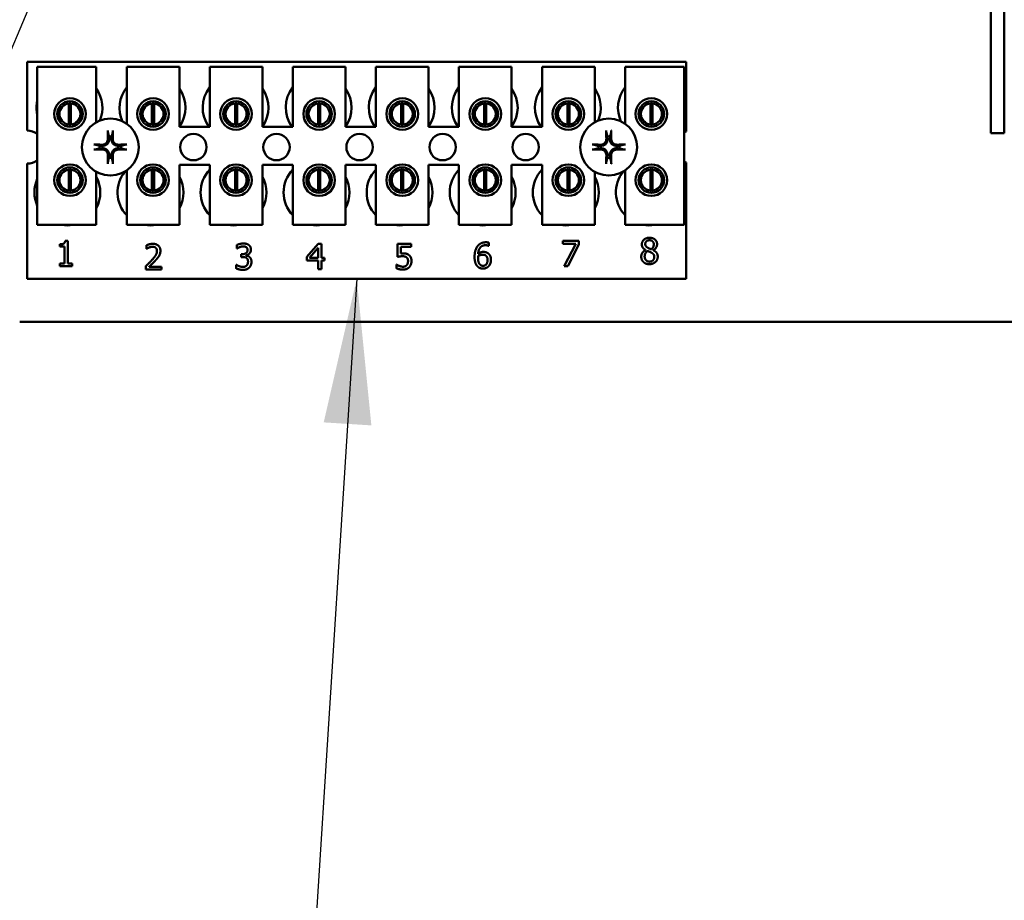
# Model space of a CAD drawing. Units: inches. Extents: x 2.2 to 96.8, y 1.1 to 75.4.
# Drawn here: x 38.9 to 41.9, y 34.3 to 37 of the extents above; entities that cross this region are included whole.
import ezdxf

# ---------------------------------------------------------------- set-up
doc = ezdxf.new("R2010")
doc.units = ezdxf.units.IN
doc.header["$LTSCALE"] = 4.5
doc.header["$MEASUREMENT"] = 0
doc.layers.add('Symbol (ANSI)', color=7, linetype='Continuous', lineweight=25)
doc.layers.add('Visible (ANSI)', color=7, linetype='Continuous', lineweight=50)
doc.styles.add('Note Text (ANSI)', font='tahoma.ttf')
doc.dimstyles.new('Default (ANSI)$7', dxfattribs={"dimscale": 4.5, "dimtxt": 0.12, "dimasz": 0.098425, "dimexe": 0.125, "dimexo": 0.0625, "dimgap": 0.031496, "dimtad": 0, "dimtih": 1, "dimtoh": 1, "dimrnd": 1e-08, "dimzin": 0, "dimdsep": 46, "dimtxsty": 'Note Text (ANSI)', "dimcen": 0.09, "dimdle": 0.393701, "dimclrd": 256, "dimclre": 256, "dimclrt": 256, "dimadec": 0, "dimazin": 1, "dimtfac": 1, "dimtofl": 0, "dimtmove": 0, "dimatfit": 3, "dimfxl": 1, "dimtolj": 1, "dimtzin": 4, "dimlwd": -1, "dimlwe": -1, "dimarcsym": 0})

msp = doc.modelspace()

# ---------------------------------------------------------------- linework, layer by layer
at = {"layer": 'Visible (ANSI)'}
for p, q in [((41.8756, 42.0305), (41.8756, 36.8086)), ((41.9164, 42.0305), (41.9164, 36.8086)), ((38.9373, 36.8657), (40.9463, 36.8657)), ((38.9373, 36.6558), (38.9373, 36.8657)), ((38.9678, 36.8502), (39.1478, 36.8502)), ((38.9678, 36.3681), (38.9678, 36.8502)), ((39.1478, 36.8502), (39.1478, 36.6808)), ((39.2404, 36.8502), (39.4011, 36.8502)), ((39.2404, 36.6765), (39.2404, 36.8502)), ((39.4011, 36.8502), (39.4011, 36.667)), ((39.4936, 36.8502), (39.6544, 36.8502)), ((39.4936, 36.667), (39.4936, 36.8502)), ((39.6544, 36.8502), (39.6544, 36.667)), ((39.7469, 36.8502), (39.9076, 36.8502)), ((39.7469, 36.667), (39.7469, 36.8502)), ((39.9076, 36.8502), (39.9076, 36.667)), ((40.0002, 36.8502), (40.1609, 36.8502)), ((40.0002, 36.667), (40.0002, 36.8502)), ((40.1609, 36.8502), (40.1609, 36.667)), ((40.2535, 36.8502), (40.4142, 36.8502)), ((40.2535, 36.667), (40.2535, 36.8502)), ((40.4142, 36.8502), (40.4142, 36.667)), ((40.5068, 36.8502), (40.6675, 36.8502)), ((40.5068, 36.667), (40.5068, 36.8502)), ((40.6675, 36.8502), (40.6675, 36.6808)), ((40.7601, 36.8502), (40.9401, 36.8502)), ((40.7601, 36.6765), (40.7601, 36.8502)), ((40.9401, 36.8502), (40.9401, 36.3681)), ((40.9463, 36.8657), (40.9463, 36.6527)), ((41.8756, 36.6479), (41.8756, 36.8086)), ((41.9164, 36.8086), (41.9164, 36.6479)), ((39.0338, 36.7258), (39.0338, 36.6866)), ((39.0644, 36.6743), (39.0644, 36.7383)), ((39.0705, 36.7383), (39.0705, 36.6743)), ((39.101, 36.6866), (39.101, 36.7258)), ((39.2871, 36.7258), (39.2871, 36.6866)), ((39.3176, 36.6743), (39.3176, 36.7383)), ((39.3238, 36.7383), (39.3238, 36.6743)), ((39.3543, 36.6866), (39.3543, 36.7258)), ((39.5404, 36.7258), (39.5404, 36.6866)), ((39.5709, 36.6743), (39.5709, 36.7383)), ((39.5771, 36.7383), (39.5771, 36.6743)), ((39.6076, 36.6866), (39.6076, 36.7258)), ((39.7937, 36.7258), (39.7937, 36.6866)), ((39.8242, 36.6743), (39.8242, 36.7383)), ((39.8304, 36.7383), (39.8304, 36.6743)), ((39.8609, 36.6866), (39.8609, 36.7258)), ((40.047, 36.7258), (40.047, 36.6866)), ((40.0775, 36.6743), (40.0775, 36.7383)), ((40.0836, 36.7383), (40.0836, 36.6743)), ((40.1141, 36.6866), (40.1141, 36.7258)), ((40.3003, 36.7258), (40.3003, 36.6866)), ((40.3308, 36.6743), (40.3308, 36.7383)), ((40.3369, 36.7383), (40.3369, 36.6743)), ((40.3674, 36.6866), (40.3674, 36.7258)), ((40.5536, 36.7258), (40.5536, 36.6866)), ((40.5841, 36.6743), (40.5841, 36.7383)), ((40.5902, 36.7383), (40.5902, 36.6743)), ((40.6207, 36.6866), (40.6207, 36.7258)), ((40.8068, 36.7258), (40.8068, 36.6866)), ((40.8374, 36.6743), (40.8374, 36.7383)), ((40.8435, 36.7383), (40.8435, 36.6743)), ((40.874, 36.6866), (40.874, 36.7258)), ((39.4011, 36.667), (39.4936, 36.667)), ((39.6544, 36.667), (39.7469, 36.667)), ((39.9076, 36.667), (40.0002, 36.667)), ((40.1609, 36.667), (40.2535, 36.667)), ((40.4142, 36.667), (40.5068, 36.667)), ((41.8756, 36.6479), (41.9164, 36.6479)), ((38.9373, 36.2035), (38.9373, 36.5549)), ((39.4011, 36.5513), (39.4011, 36.3681)), ((39.4936, 36.5513), (39.4011, 36.5513)), ((39.4936, 36.3681), (39.4936, 36.5513)), ((39.6544, 36.5513), (39.6544, 36.3681)), ((39.7469, 36.5513), (39.6544, 36.5513)), ((39.7469, 36.3681), (39.7469, 36.5513)), ((39.9076, 36.5513), (39.9076, 36.3681)), ((40.0002, 36.5513), (39.9076, 36.5513)), ((40.0002, 36.3681), (40.0002, 36.5513)), ((40.1609, 36.5513), (40.1609, 36.3681)), ((40.2535, 36.5513), (40.1609, 36.5513)), ((40.2535, 36.3681), (40.2535, 36.5513)), ((40.4142, 36.5513), (40.4142, 36.3681)), ((40.5068, 36.5513), (40.4142, 36.5513)), ((40.5068, 36.3681), (40.5068, 36.5513)), ((40.9463, 36.558), (40.9463, 36.2035)), ((39.0338, 36.5241), (39.0338, 36.4849)), ((39.0644, 36.4725), (39.0644, 36.5365)), ((39.0705, 36.5365), (39.0705, 36.4725)), ((39.101, 36.4849), (39.101, 36.5241)), ((39.1478, 36.5299), (39.1478, 36.3681)), ((39.2404, 36.3681), (39.2404, 36.5342)), ((39.2871, 36.5241), (39.2871, 36.4849)), ((39.3176, 36.4725), (39.3176, 36.5365)), ((39.3238, 36.5365), (39.3238, 36.4725)), ((39.3543, 36.4849), (39.3543, 36.5241)), ((39.5404, 36.5241), (39.5404, 36.4849)), ((39.5709, 36.4725), (39.5709, 36.5365)), ((39.5771, 36.5365), (39.5771, 36.4725)), ((39.6076, 36.4849), (39.6076, 36.5241)), ((39.7937, 36.5241), (39.7937, 36.4849)), ((39.8242, 36.4725), (39.8242, 36.5365)), ((39.8304, 36.5365), (39.8304, 36.4725)), ((39.8609, 36.4849), (39.8609, 36.5241)), ((40.047, 36.5241), (40.047, 36.4849)), ((40.0775, 36.4725), (40.0775, 36.5365)), ((40.0836, 36.5365), (40.0836, 36.4725)), ((40.1141, 36.4849), (40.1141, 36.5241)), ((40.3003, 36.5241), (40.3003, 36.4849)), ((40.3308, 36.4725), (40.3308, 36.5365)), ((40.3369, 36.5365), (40.3369, 36.4725)), ((40.3674, 36.4849), (40.3674, 36.5241)), ((40.5536, 36.5241), (40.5536, 36.4849)), ((40.5841, 36.4725), (40.5841, 36.5365)), ((40.5902, 36.5365), (40.5902, 36.4725)), ((40.6207, 36.4849), (40.6207, 36.5241)), ((40.6675, 36.5299), (40.6675, 36.3681)), ((40.7601, 36.3681), (40.7601, 36.5342)), ((40.8068, 36.5241), (40.8068, 36.4849)), ((40.8374, 36.4725), (40.8374, 36.5365)), ((40.8435, 36.5365), (40.8435, 36.4725)), ((40.874, 36.4849), (40.874, 36.5241)), ((39.1478, 36.3681), (38.9678, 36.3681)), ((39.4011, 36.3681), (39.2404, 36.3681)), ((39.6544, 36.3681), (39.4936, 36.3681)), ((39.9076, 36.3681), (39.7469, 36.3681)), ((40.1609, 36.3681), (40.0002, 36.3681)), ((40.4142, 36.3681), (40.2535, 36.3681)), ((40.6675, 36.3681), (40.5068, 36.3681)), ((40.9401, 36.3681), (40.7601, 36.3681)), ((39.0367, 36.3019), (39.0367, 36.3089)), ((39.0507, 36.3019), (39.0367, 36.3019)), ((39.0507, 36.2502), (39.0507, 36.3019)), ((39.0527, 36.3197), (39.0607, 36.3197)), ((39.0607, 36.3197), (39.0607, 36.2502)), ((39.3005, 36.2948), (39.3005, 36.3058)), ((39.5762, 36.2957), (39.5762, 36.3066)), ((39.7902, 36.2707), (39.8247, 36.3104)), ((39.8243, 36.2982), (39.7983, 36.2681)), ((39.8243, 36.2681), (39.8243, 36.2982)), ((39.8247, 36.3104), (39.8342, 36.3104)), ((39.8342, 36.3104), (39.8342, 36.2681)), ((40.066, 36.2707), (40.066, 36.3104)), ((40.066, 36.3104), (40.1083, 36.3104)), ((40.1083, 36.3014), (40.0759, 36.3014)), ((40.0759, 36.3014), (40.0759, 36.2808)), ((40.1083, 36.3104), (40.1083, 36.3014)), ((40.3446, 36.3041), (40.3441, 36.3041)), ((40.3446, 36.314), (40.3446, 36.3041)), ((40.5702, 36.3106), (40.5702, 36.3197)), ((40.5702, 36.3197), (40.6192, 36.3197)), ((40.61, 36.3106), (40.5702, 36.3106)), ((40.5748, 36.2425), (40.61, 36.3106)), ((40.6192, 36.3081), (40.5858, 36.2425)), ((40.6192, 36.3197), (40.6192, 36.3081)), ((39.3011, 36.2948), (39.3005, 36.2948)), ((39.5768, 36.2957), (39.5762, 36.2957)), ((39.5898, 36.2788), (39.5932, 36.2788)), ((39.5898, 36.2702), (39.5898, 36.2788)), ((39.5942, 36.2702), (39.5898, 36.2702)), ((39.6052, 36.2755), (39.6052, 36.2748)), ((39.7902, 36.2598), (39.7902, 36.2707)), ((39.7983, 36.2681), (39.8243, 36.2681)), ((39.8342, 36.2681), (39.8434, 36.2681)), ((39.8434, 36.2681), (39.8434, 36.2598)), ((40.8225, 36.2912), (40.8225, 36.2916)), ((40.846, 36.2911), (40.846, 36.2908)), ((39.0367, 36.2502), (39.0507, 36.2502)), ((39.0367, 36.2423), (39.0367, 36.2502)), ((39.0744, 36.2423), (39.0367, 36.2423)), ((39.0607, 36.2502), (39.0744, 36.2502)), ((39.0744, 36.2502), (39.0744, 36.2423)), ((39.2989, 36.2317), (39.2989, 36.2426)), ((39.3086, 36.2406), (39.3465, 36.2406)), ((39.3465, 36.2406), (39.3465, 36.2317)), ((39.574, 36.2358), (39.574, 36.2467)), ((39.574, 36.2467), (39.5748, 36.2467)), ((39.8243, 36.2598), (39.7902, 36.2598)), ((39.8243, 36.2333), (39.8243, 36.2598)), ((39.8434, 36.2598), (39.8342, 36.2598)), ((39.8342, 36.2598), (39.8342, 36.2333)), ((40.0628, 36.236), (40.0628, 36.247)), ((40.0628, 36.247), (40.0636, 36.247)), ((40.5858, 36.2425), (40.5748, 36.2425)), ((39.3465, 36.2317), (39.2989, 36.2317)), ((39.8342, 36.2333), (39.8243, 36.2333)), ((40.9463, 36.2035), (38.9373, 36.2035)), ((51.7965, 36.0728), (38.9142, 36.0728))]:
    msp.add_line(p, q, dxfattribs=at)
for centre, radius in [((39.0674, 36.7062), 0.0482), ((39.3207, 36.7062), 0.0482), ((39.574, 36.7062), 0.0482), ((39.8273, 36.7062), 0.0482), ((40.0806, 36.7062), 0.0482), ((40.3339, 36.7062), 0.0482), ((40.5871, 36.7062), 0.0482), ((40.8404, 36.7062), 0.0482), ((39.0674, 36.7062), 0.0389), ((39.3207, 36.7062), 0.0389), ((39.574, 36.7062), 0.0389), ((39.8273, 36.7062), 0.0389), ((40.0806, 36.7062), 0.0389), ((40.3339, 36.7062), 0.0389), ((40.5871, 36.7062), 0.0389), ((40.8404, 36.7062), 0.0389), ((39.1906, 36.6053), 0.0868), ((40.7103, 36.6053), 0.0868), ((39.4439, 36.6053), 0.0402), ((39.6972, 36.6053), 0.0402), ((39.9505, 36.6053), 0.0402), ((40.2038, 36.6053), 0.0402), ((40.457, 36.6053), 0.0402), ((39.0674, 36.5045), 0.0482), ((39.0674, 36.5045), 0.0389), ((39.3207, 36.5045), 0.0482), ((39.3207, 36.5045), 0.0389), ((39.574, 36.5045), 0.0482), ((39.574, 36.5045), 0.0389), ((39.8273, 36.5045), 0.0482), ((39.8273, 36.5045), 0.0389), ((40.0806, 36.5045), 0.0482), ((40.0806, 36.5045), 0.0389), ((40.3339, 36.5045), 0.0482), ((40.3339, 36.5045), 0.0389), ((40.5871, 36.5045), 0.0482), ((40.5871, 36.5045), 0.0389), ((40.8404, 36.5045), 0.0482), ((40.8404, 36.5045), 0.0389)]:
    msp.add_circle(centre, radius, dxfattribs=at)
for centre, radius, start, end in [((39.0659, 36.7255), 0.1004, 336.7028, 35.4004), ((39.3192, 36.7255), 0.1004, 141.7092, 204.6093), ((39.3192, 36.7255), 0.1004, 324.5996, 35.4004), ((39.5725, 36.7255), 0.1004, 141.7092, 215.6389), ((39.5725, 36.7255), 0.1004, 324.5996, 35.4004), ((39.8258, 36.7255), 0.1004, 141.7092, 215.6389), ((39.8258, 36.7255), 0.1004, 324.5996, 35.4004), ((40.079, 36.7255), 0.1004, 141.7092, 215.6389), ((40.079, 36.7255), 0.1004, 324.5996, 35.4004), ((40.3323, 36.7255), 0.1004, 141.7092, 215.6389), ((40.3323, 36.7255), 0.1004, 324.5996, 35.4004), ((40.5856, 36.7255), 0.1004, 141.7092, 215.6389), ((40.5856, 36.7255), 0.1004, 336.7028, 35.4004), ((40.8389, 36.7255), 0.1004, 141.7092, 204.6093), ((39.0659, 36.7255), 0.1004, 167.6545, 192.3455), ((39.0674, 36.7063), 0.0321, 95.4833, 264.5167), ((39.0674, 36.7063), 0.0321, 84.5167, 95.4833), ((39.0674, 36.7063), 0.0321, 275.4833, 84.5167), ((39.3207, 36.7063), 0.0321, 95.4833, 264.5167), ((39.3207, 36.7063), 0.0321, 84.5167, 95.4833), ((39.3207, 36.7063), 0.0321, 275.4833, 84.5167), ((39.574, 36.7063), 0.0321, 95.4833, 264.5167), ((39.574, 36.7063), 0.0321, 84.5167, 95.4833), ((39.574, 36.7063), 0.0321, 275.4833, 84.5167), ((39.8273, 36.7063), 0.0321, 95.4833, 264.5167), ((39.8273, 36.7063), 0.0321, 84.5167, 95.4833), ((39.8273, 36.7063), 0.0321, 275.4833, 84.5167), ((40.0806, 36.7063), 0.0321, 95.4833, 264.5167), ((40.0806, 36.7063), 0.0321, 84.5167, 95.4833), ((40.0806, 36.7063), 0.0321, 275.4833, 84.5167), ((40.3339, 36.7063), 0.0321, 95.4833, 264.5167), ((40.3339, 36.7063), 0.0321, 84.5167, 95.4833), ((40.3339, 36.7063), 0.0321, 275.4833, 84.5167), ((40.5871, 36.7063), 0.0321, 95.4833, 264.5167), ((40.5871, 36.7063), 0.0321, 84.5167, 95.4833), ((40.5871, 36.7063), 0.0321, 275.4833, 84.5167), ((40.8404, 36.7063), 0.0321, 95.4833, 264.5167), ((40.8404, 36.7063), 0.0321, 84.5167, 95.4833), ((40.8404, 36.7063), 0.0321, 275.4833, 84.5167), ((39.0674, 36.7063), 0.0321, 264.5167, 275.4833), ((39.3207, 36.7063), 0.0321, 264.5167, 275.4833), ((39.574, 36.7063), 0.0321, 264.5167, 275.4833), ((39.8273, 36.7063), 0.0321, 264.5167, 275.4833), ((40.0806, 36.7063), 0.0321, 264.5167, 275.4833), ((40.3339, 36.7063), 0.0321, 264.5167, 275.4833), ((40.5871, 36.7063), 0.0321, 264.5167, 275.4833), ((40.8404, 36.7063), 0.0321, 264.5167, 275.4833), ((38.9373, 36.6053), 0.0505, 52.8859, 90), ((39.1906, 36.6053), 0.0329, 82.3836, 97.6164), ((40.7103, 36.6053), 0.0329, 82.3836, 97.6164), ((40.9636, 36.6053), 0.0505, 110.1195, 117.8237), ((39.1906, 36.6053), 0.0329, 172.3836, 187.6164), ((39.1906, 36.6053), 0.0329, 352.3836, 7.6164), ((40.7103, 36.6053), 0.0329, 172.3836, 187.6164), ((40.7103, 36.6053), 0.0329, 352.3836, 7.6164), ((39.1906, 36.6053), 0.0329, 262.3836, 277.6164), ((40.7103, 36.6053), 0.0329, 262.3836, 277.6164), ((38.9373, 36.6053), 0.0505, 270, 307.1141), ((40.9636, 36.6053), 0.0505, 242.1763, 249.8805), ((39.0595, 36.4671), 0.1004, 155.9059, 204.0941), ((39.0674, 36.5045), 0.0321, 95.4833, 264.5167), ((39.0674, 36.5045), 0.0321, 84.5167, 95.4833), ((39.0674, 36.5045), 0.0321, 275.4833, 84.5167), ((39.0595, 36.4671), 0.1004, 331.5369, 28.4631), ((39.3128, 36.4671), 0.1004, 140.652, 223.8731), ((39.3207, 36.5045), 0.0321, 95.4833, 264.5167), ((39.3207, 36.5045), 0.0321, 84.5167, 95.4833), ((39.3207, 36.5045), 0.0321, 275.4833, 84.5167), ((39.3128, 36.4671), 0.1004, 331.5369, 28.4631), ((39.566, 36.4671), 0.1004, 136.1269, 223.8731), ((39.574, 36.5045), 0.0321, 95.4833, 264.5167), ((39.574, 36.5045), 0.0321, 84.5167, 95.4833), ((39.574, 36.5045), 0.0321, 275.4833, 84.5167), ((39.566, 36.4671), 0.1004, 331.5369, 28.4631), ((39.8193, 36.4671), 0.1004, 136.1269, 223.8731), ((39.8273, 36.5045), 0.0321, 95.4833, 264.5167), ((39.8273, 36.5045), 0.0321, 84.5167, 95.4833), ((39.8273, 36.5045), 0.0321, 275.4833, 84.5167), ((39.8193, 36.4671), 0.1004, 331.5369, 28.4631), ((40.0726, 36.4671), 0.1004, 136.1269, 223.8731), ((40.0806, 36.5045), 0.0321, 95.4833, 264.5167), ((40.0806, 36.5045), 0.0321, 84.5167, 95.4833), ((40.0806, 36.5045), 0.0321, 275.4833, 84.5167), ((40.0726, 36.4671), 0.1004, 331.5369, 28.4631), ((40.3259, 36.4671), 0.1004, 136.1269, 223.8731), ((40.3339, 36.5045), 0.0321, 95.4833, 264.5167), ((40.3339, 36.5045), 0.0321, 84.5167, 95.4833), ((40.3339, 36.5045), 0.0321, 275.4833, 84.5167), ((40.3259, 36.4671), 0.1004, 331.5369, 28.4631), ((40.5792, 36.4671), 0.1004, 136.1269, 223.8731), ((40.5871, 36.5045), 0.0321, 95.4833, 264.5167), ((40.5871, 36.5045), 0.0321, 84.5167, 95.4833), ((40.5871, 36.5045), 0.0321, 275.4833, 84.5167), ((40.5792, 36.4671), 0.1004, 331.5369, 28.4631), ((40.8325, 36.4671), 0.1004, 140.652, 223.8731), ((40.8404, 36.5045), 0.0321, 95.4833, 264.5167), ((40.8404, 36.5045), 0.0321, 84.5167, 95.4833), ((40.8404, 36.5045), 0.0321, 275.4833, 84.5167), ((39.0674, 36.5045), 0.0321, 264.5167, 275.4833), ((39.3207, 36.5045), 0.0321, 264.5167, 275.4833), ((39.574, 36.5045), 0.0321, 264.5167, 275.4833), ((39.8273, 36.5045), 0.0321, 264.5167, 275.4833), ((40.0806, 36.5045), 0.0321, 264.5167, 275.4833), ((40.3339, 36.5045), 0.0321, 264.5167, 275.4833), ((40.5871, 36.5045), 0.0321, 264.5167, 275.4833), ((40.8404, 36.5045), 0.0321, 264.5167, 275.4833), ((39.0595, 36.4671), 0.1004, 260.3583, 279.6417), ((39.3128, 36.4671), 0.1004, 260.3583, 279.6417), ((39.566, 36.4671), 0.1004, 260.3583, 279.6417), ((39.8193, 36.4671), 0.1004, 260.3583, 279.6417), ((40.0726, 36.4671), 0.1004, 260.3583, 279.6417), ((40.3259, 36.4671), 0.1004, 260.3583, 279.6417), ((40.5792, 36.4671), 0.1004, 260.3583, 279.6417), ((40.8325, 36.4671), 0.1004, 260.3583, 279.6417)]:
    msp.add_arc(centre, radius, start, end, dxfattribs=at)
for centre, major_axis, start_param, end_param in [((39.1942, 36.6055), (0.0059, -0.1126), 4.242952, 4.480279), ((39.187, 36.6055), (0.0059, 0.1126), 4.944499, 5.181826), ((40.7139, 36.6055), (0.0059, -0.1126), 4.242952, 4.480279), ((40.7067, 36.6055), (0.0059, 0.1126), 4.944499, 5.181826), ((39.1904, 36.6017), (-0.1126, 0.0059), 4.944499, 5.181826), ((39.1904, 36.6089), (0.1126, 0.0059), 4.242952, 4.480279), ((39.1908, 36.6017), (-0.1126, -0.0059), 4.242952, 4.480279), ((39.1908, 36.6089), (0.1126, -0.0059), 4.944499, 5.181826), ((40.7101, 36.6017), (-0.1126, 0.0059), 4.944499, 5.181826), ((40.7101, 36.6089), (0.1126, 0.0059), 4.242952, 4.480279), ((40.7105, 36.6017), (-0.1126, -0.0059), 4.242952, 4.480279), ((40.7105, 36.6089), (0.1126, -0.0059), 4.944499, 5.181826), ((39.1942, 36.6051), (-0.0059, -0.1126), 4.944499, 5.181826), ((39.187, 36.6051), (-0.0059, 0.1126), 4.242952, 4.480279), ((40.7139, 36.6051), (-0.0059, -0.1126), 4.944499, 5.181826), ((40.7067, 36.6051), (-0.0059, 0.1126), 4.242952, 4.480279)]:
    msp.add_ellipse(centre, major_axis=major_axis, ratio=0.087156, start_param=start_param, end_param=end_param, dxfattribs=at)
for points, knots in [([(39.1869, 36.6311), (39.1872, 36.6284), (39.1869, 36.6256), (39.1856, 36.6214), (39.185, 36.6199), (39.1834, 36.6172), (39.1824, 36.6159), (39.18, 36.6135), (39.1787, 36.6126), (39.176, 36.6109), (39.1746, 36.6103), (39.1704, 36.609), (39.1675, 36.6088), (39.1648, 36.609)], [0.3725423, 0.3725423, 0.3725423, 0.3725423, 0.4082549, 0.4082549, 0.4280922, 0.4280922, 0.4479295, 0.4479295, 0.4677669, 0.4677669, 0.4876042, 0.4876042, 0.5233168, 0.5233168, 0.5233168, 0.5233168]), ([(39.1833, 36.6309), (39.1834, 36.6288), (39.183, 36.6265), (39.1815, 36.6221), (39.1802, 36.6201), (39.1773, 36.6168), (39.1754, 36.6154), (39.1712, 36.6134), (39.169, 36.6128), (39.1662, 36.6126), (39.1656, 36.6126), (39.165, 36.6126)], [0, 0, 0, 0, 0.0260573, 0.0260573, 0.0521146, 0.0521146, 0.0779973, 0.0779973, 0.1038801, 0.1038801, 0.1111266, 0.1111266, 0.1111266, 0.1111266]), ([(39.1832, 36.6512), (39.1832, 36.6513), (39.1831, 36.6516), (39.183, 36.6521), (39.183, 36.6526), (39.1829, 36.6534), (39.1829, 36.6539), (39.1828, 36.6548), (39.1828, 36.6553), (39.1828, 36.6558), (39.1828, 36.6559), (39.1828, 36.656)], [0.04855252, 0.04855252, 0.04855252, 0.04855252, 0.05284999, 0.05284999, 0.05811668, 0.05811668, 0.06341303, 0.06341303, 0.06871378, 0.06871378, 0.06981434, 0.06981434, 0.06981434, 0.06981434]), ([(39.2164, 36.609), (39.2137, 36.6088), (39.2109, 36.609), (39.2067, 36.6103), (39.2052, 36.6109), (39.2025, 36.6126), (39.2012, 36.6135), (39.1988, 36.6159), (39.1978, 36.6172), (39.1962, 36.6199), (39.1956, 36.6214), (39.1943, 36.6256), (39.194, 36.6284), (39.1943, 36.6311)], [0.3725423, 0.3725423, 0.3725423, 0.3725423, 0.4082549, 0.4082549, 0.4280922, 0.4280922, 0.4479295, 0.4479295, 0.4677669, 0.4677669, 0.4876042, 0.4876042, 0.5233168, 0.5233168, 0.5233168, 0.5233168]), ([(39.2162, 36.6126), (39.2141, 36.6126), (39.2117, 36.6129), (39.2074, 36.6145), (39.2054, 36.6157), (39.2021, 36.6187), (39.2007, 36.6206), (39.1987, 36.6247), (39.1981, 36.627), (39.1979, 36.6297), (39.1979, 36.6303), (39.1979, 36.6309)], [0, 0, 0, 0, 0.0260573, 0.0260573, 0.0521146, 0.0521146, 0.0779973, 0.0779973, 0.1038801, 0.1038801, 0.1111266, 0.1111266, 0.1111266, 0.1111266]), ([(39.1984, 36.656), (39.1984, 36.6559), (39.1984, 36.6558), (39.1984, 36.6553), (39.1984, 36.6548), (39.1984, 36.6539), (39.1983, 36.6534), (39.1983, 36.6526), (39.1982, 36.6521), (39.1981, 36.6516), (39.1981, 36.6513), (39.198, 36.6512)], [0.01481468, 0.01481468, 0.01481468, 0.01481468, 0.01591524, 0.01591524, 0.02121599, 0.02121599, 0.02651234, 0.02651234, 0.03177903, 0.03177903, 0.0360765, 0.0360765, 0.0360765, 0.0360765]), ([(40.7066, 36.6311), (40.7069, 36.6284), (40.7067, 36.6256), (40.7054, 36.6214), (40.7047, 36.6199), (40.7031, 36.6172), (40.7021, 36.6159), (40.6998, 36.6135), (40.6985, 36.6126), (40.6957, 36.6109), (40.6943, 36.6103), (40.6901, 36.609), (40.6872, 36.6088), (40.6846, 36.609)], [0.3725423, 0.3725423, 0.3725423, 0.3725423, 0.4082549, 0.4082549, 0.4280922, 0.4280922, 0.4479295, 0.4479295, 0.4677669, 0.4677669, 0.4876042, 0.4876042, 0.5233168, 0.5233168, 0.5233168, 0.5233168]), ([(40.703, 36.6309), (40.7031, 36.6288), (40.7028, 36.6265), (40.7012, 36.6221), (40.6999, 36.6201), (40.697, 36.6168), (40.6951, 36.6154), (40.691, 36.6134), (40.6887, 36.6128), (40.686, 36.6126), (40.6854, 36.6126), (40.6847, 36.6126)], [0, 0, 0, 0, 0.0260573, 0.0260573, 0.0521146, 0.0521146, 0.0779973, 0.0779973, 0.1038801, 0.1038801, 0.1111266, 0.1111266, 0.1111266, 0.1111266]), ([(40.7029, 36.6512), (40.7029, 36.6513), (40.7028, 36.6516), (40.7027, 36.6521), (40.7027, 36.6526), (40.7026, 36.6534), (40.7026, 36.6539), (40.7025, 36.6548), (40.7025, 36.6553), (40.7025, 36.6558), (40.7025, 36.6559), (40.7025, 36.656)], [0.04855252, 0.04855252, 0.04855252, 0.04855252, 0.05284999, 0.05284999, 0.05811668, 0.05811668, 0.06341303, 0.06341303, 0.06871378, 0.06871378, 0.06981434, 0.06981434, 0.06981434, 0.06981434]), ([(40.7361, 36.609), (40.7334, 36.6088), (40.7306, 36.609), (40.7264, 36.6103), (40.7249, 36.6109), (40.7222, 36.6126), (40.7209, 36.6135), (40.7185, 36.6159), (40.7176, 36.6172), (40.7159, 36.6199), (40.7153, 36.6214), (40.714, 36.6256), (40.7138, 36.6284), (40.714, 36.6311)], [0.3725423, 0.3725423, 0.3725423, 0.3725423, 0.4082549, 0.4082549, 0.4280922, 0.4280922, 0.4479295, 0.4479295, 0.4677669, 0.4677669, 0.4876042, 0.4876042, 0.5233168, 0.5233168, 0.5233168, 0.5233168]), ([(40.7359, 36.6126), (40.7338, 36.6126), (40.7315, 36.6129), (40.7271, 36.6145), (40.7251, 36.6157), (40.7218, 36.6187), (40.7204, 36.6206), (40.7184, 36.6247), (40.7178, 36.627), (40.7176, 36.6297), (40.7176, 36.6303), (40.7176, 36.6309)], [0, 0, 0, 0, 0.0260573, 0.0260573, 0.0521146, 0.0521146, 0.0779973, 0.0779973, 0.1038801, 0.1038801, 0.1111266, 0.1111266, 0.1111266, 0.1111266]), ([(40.7182, 36.656), (40.7182, 36.6559), (40.7182, 36.6558), (40.7181, 36.6553), (40.7181, 36.6548), (40.7181, 36.6539), (40.718, 36.6534), (40.718, 36.6526), (40.7179, 36.6521), (40.7178, 36.6516), (40.7178, 36.6513), (40.7178, 36.6512)], [0.01481468, 0.01481468, 0.01481468, 0.01481468, 0.01591524, 0.01591524, 0.02121599, 0.02121599, 0.02651234, 0.02651234, 0.03177903, 0.03177903, 0.0360765, 0.0360765, 0.0360765, 0.0360765]), ([(39.1399, 36.6132), (39.14, 36.6132), (39.1401, 36.6132), (39.1406, 36.6131), (39.1411, 36.6131), (39.142, 36.6131), (39.1426, 36.613), (39.1434, 36.613), (39.1438, 36.6129), (39.1444, 36.6128), (39.1446, 36.6128), (39.1448, 36.6128)], [0.01481468, 0.01481468, 0.01481468, 0.01481468, 0.01591524, 0.01591524, 0.02121599, 0.02121599, 0.02651234, 0.02651234, 0.03177903, 0.03177903, 0.0360765, 0.0360765, 0.0360765, 0.0360765]), ([(39.1448, 36.5979), (39.1446, 36.5979), (39.1444, 36.5978), (39.1438, 36.5977), (39.1434, 36.5977), (39.1426, 36.5976), (39.142, 36.5976), (39.1411, 36.5975), (39.1406, 36.5975), (39.1401, 36.5975), (39.14, 36.5975), (39.1399, 36.5975)], [0.04855252, 0.04855252, 0.04855252, 0.04855252, 0.05284999, 0.05284999, 0.05811668, 0.05811668, 0.06341303, 0.06341303, 0.06871378, 0.06871378, 0.06981434, 0.06981434, 0.06981434, 0.06981434]), ([(39.1648, 36.6017), (39.1675, 36.6019), (39.1704, 36.6017), (39.1746, 36.6004), (39.176, 36.5997), (39.1787, 36.5981), (39.18, 36.5971), (39.1824, 36.5948), (39.1834, 36.5935), (39.185, 36.5907), (39.1856, 36.5893), (39.1869, 36.5851), (39.1872, 36.5822), (39.1869, 36.5796)], [0.3725423, 0.3725423, 0.3725423, 0.3725423, 0.4082549, 0.4082549, 0.4280922, 0.4280922, 0.4479295, 0.4479295, 0.4677669, 0.4677669, 0.4876042, 0.4876042, 0.5233168, 0.5233168, 0.5233168, 0.5233168]), ([(39.165, 36.598), (39.1672, 36.5981), (39.1695, 36.5978), (39.1738, 36.5962), (39.1759, 36.5949), (39.1791, 36.592), (39.1805, 36.5901), (39.1826, 36.586), (39.1831, 36.5837), (39.1833, 36.581), (39.1833, 36.5804), (39.1833, 36.5797)], [0, 0, 0, 0, 0.0260573, 0.0260573, 0.0521146, 0.0521146, 0.0779973, 0.0779973, 0.1038801, 0.1038801, 0.1111266, 0.1111266, 0.1111266, 0.1111266]), ([(39.1943, 36.5796), (39.194, 36.5822), (39.1943, 36.5851), (39.1956, 36.5893), (39.1962, 36.5907), (39.1978, 36.5935), (39.1988, 36.5948), (39.2012, 36.5971), (39.2025, 36.5981), (39.2052, 36.5997), (39.2067, 36.6004), (39.2109, 36.6017), (39.2137, 36.6019), (39.2164, 36.6017)], [0.3725423, 0.3725423, 0.3725423, 0.3725423, 0.4082549, 0.4082549, 0.4280922, 0.4280922, 0.4479295, 0.4479295, 0.4677669, 0.4677669, 0.4876042, 0.4876042, 0.5233168, 0.5233168, 0.5233168, 0.5233168]), ([(39.1979, 36.5797), (39.1979, 36.5819), (39.1982, 36.5842), (39.1998, 36.5886), (39.201, 36.5906), (39.204, 36.5938), (39.2058, 36.5953), (39.21, 36.5973), (39.2123, 36.5978), (39.215, 36.598), (39.2156, 36.598), (39.2162, 36.598)], [0, 0, 0, 0, 0.0260573, 0.0260573, 0.0521146, 0.0521146, 0.0779973, 0.0779973, 0.1038801, 0.1038801, 0.1111266, 0.1111266, 0.1111266, 0.1111266]), ([(39.2364, 36.6128), (39.2366, 36.6128), (39.2368, 36.6128), (39.2374, 36.6129), (39.2379, 36.613), (39.2387, 36.613), (39.2392, 36.6131), (39.2401, 36.6131), (39.2406, 36.6131), (39.2411, 36.6132), (39.2412, 36.6132), (39.2413, 36.6132)], [0.04855252, 0.04855252, 0.04855252, 0.04855252, 0.05284999, 0.05284999, 0.05811668, 0.05811668, 0.06341303, 0.06341303, 0.06871378, 0.06871378, 0.06981434, 0.06981434, 0.06981434, 0.06981434]), ([(39.2413, 36.5975), (39.2412, 36.5975), (39.2411, 36.5975), (39.2406, 36.5975), (39.2401, 36.5975), (39.2392, 36.5976), (39.2387, 36.5976), (39.2379, 36.5977), (39.2374, 36.5977), (39.2368, 36.5978), (39.2366, 36.5979), (39.2364, 36.5979)], [0.01481468, 0.01481468, 0.01481468, 0.01481468, 0.01591524, 0.01591524, 0.02121599, 0.02121599, 0.02651234, 0.02651234, 0.03177903, 0.03177903, 0.0360765, 0.0360765, 0.0360765, 0.0360765]), ([(40.6597, 36.6132), (40.6597, 36.6132), (40.6598, 36.6132), (40.6603, 36.6131), (40.6609, 36.6131), (40.6618, 36.6131), (40.6623, 36.613), (40.6631, 36.613), (40.6635, 36.6129), (40.6641, 36.6128), (40.6643, 36.6128), (40.6645, 36.6128)], [0.01481468, 0.01481468, 0.01481468, 0.01481468, 0.01591524, 0.01591524, 0.02121599, 0.02121599, 0.02651234, 0.02651234, 0.03177903, 0.03177903, 0.0360765, 0.0360765, 0.0360765, 0.0360765]), ([(40.6645, 36.5979), (40.6643, 36.5979), (40.6641, 36.5978), (40.6635, 36.5977), (40.6631, 36.5977), (40.6623, 36.5976), (40.6618, 36.5976), (40.6609, 36.5975), (40.6603, 36.5975), (40.6598, 36.5975), (40.6597, 36.5975), (40.6597, 36.5975)], [0.04855252, 0.04855252, 0.04855252, 0.04855252, 0.05284999, 0.05284999, 0.05811668, 0.05811668, 0.06341303, 0.06341303, 0.06871378, 0.06871378, 0.06981434, 0.06981434, 0.06981434, 0.06981434]), ([(40.6846, 36.6017), (40.6872, 36.6019), (40.6901, 36.6017), (40.6943, 36.6004), (40.6957, 36.5997), (40.6985, 36.5981), (40.6998, 36.5971), (40.7021, 36.5948), (40.7031, 36.5935), (40.7047, 36.5907), (40.7054, 36.5893), (40.7067, 36.5851), (40.7069, 36.5822), (40.7066, 36.5796)], [0.3725423, 0.3725423, 0.3725423, 0.3725423, 0.4082549, 0.4082549, 0.4280922, 0.4280922, 0.4479295, 0.4479295, 0.4677669, 0.4677669, 0.4876042, 0.4876042, 0.5233168, 0.5233168, 0.5233168, 0.5233168]), ([(40.6847, 36.598), (40.6869, 36.5981), (40.6892, 36.5978), (40.6935, 36.5962), (40.6956, 36.5949), (40.6988, 36.592), (40.7003, 36.5901), (40.7023, 36.586), (40.7028, 36.5837), (40.703, 36.581), (40.703, 36.5804), (40.703, 36.5797)], [0, 0, 0, 0, 0.0260573, 0.0260573, 0.0521146, 0.0521146, 0.0779973, 0.0779973, 0.1038801, 0.1038801, 0.1111266, 0.1111266, 0.1111266, 0.1111266]), ([(40.714, 36.5796), (40.7138, 36.5822), (40.714, 36.5851), (40.7153, 36.5893), (40.7159, 36.5907), (40.7176, 36.5935), (40.7185, 36.5948), (40.7209, 36.5971), (40.7222, 36.5981), (40.7249, 36.5997), (40.7264, 36.6004), (40.7306, 36.6017), (40.7334, 36.6019), (40.7361, 36.6017)], [0.3725423, 0.3725423, 0.3725423, 0.3725423, 0.4082549, 0.4082549, 0.4280922, 0.4280922, 0.4479295, 0.4479295, 0.4677669, 0.4677669, 0.4876042, 0.4876042, 0.5233168, 0.5233168, 0.5233168, 0.5233168]), ([(40.7176, 36.5797), (40.7176, 36.5819), (40.7179, 36.5842), (40.7195, 36.5886), (40.7207, 36.5906), (40.7237, 36.5938), (40.7256, 36.5953), (40.7297, 36.5973), (40.732, 36.5978), (40.7347, 36.598), (40.7353, 36.598), (40.7359, 36.598)], [0, 0, 0, 0, 0.0260573, 0.0260573, 0.0521146, 0.0521146, 0.0779973, 0.0779973, 0.1038801, 0.1038801, 0.1111266, 0.1111266, 0.1111266, 0.1111266]), ([(40.7561, 36.6128), (40.7563, 36.6128), (40.7566, 36.6128), (40.7571, 36.6129), (40.7576, 36.613), (40.7584, 36.613), (40.7589, 36.6131), (40.7598, 36.6131), (40.7603, 36.6131), (40.7608, 36.6132), (40.7609, 36.6132), (40.761, 36.6132)], [0.04855252, 0.04855252, 0.04855252, 0.04855252, 0.05284999, 0.05284999, 0.05811668, 0.05811668, 0.06341303, 0.06341303, 0.06871378, 0.06871378, 0.06981434, 0.06981434, 0.06981434, 0.06981434]), ([(40.761, 36.5975), (40.7609, 36.5975), (40.7608, 36.5975), (40.7603, 36.5975), (40.7598, 36.5975), (40.7589, 36.5976), (40.7584, 36.5976), (40.7576, 36.5977), (40.7571, 36.5977), (40.7566, 36.5978), (40.7563, 36.5979), (40.7561, 36.5979)], [0.01481468, 0.01481468, 0.01481468, 0.01481468, 0.01591524, 0.01591524, 0.02121599, 0.02121599, 0.02651234, 0.02651234, 0.03177903, 0.03177903, 0.0360765, 0.0360765, 0.0360765, 0.0360765]), ([(39.1828, 36.5547), (39.1828, 36.5548), (39.1828, 36.5548), (39.1828, 36.5553), (39.1828, 36.5559), (39.1829, 36.5568), (39.1829, 36.5573), (39.183, 36.5581), (39.183, 36.5585), (39.1831, 36.5591), (39.1832, 36.5593), (39.1832, 36.5595)], [0.01481468, 0.01481468, 0.01481468, 0.01481468, 0.01591524, 0.01591524, 0.02121599, 0.02121599, 0.02651234, 0.02651234, 0.03177903, 0.03177903, 0.0360765, 0.0360765, 0.0360765, 0.0360765]), ([(39.198, 36.5595), (39.1981, 36.5593), (39.1981, 36.5591), (39.1982, 36.5585), (39.1983, 36.5581), (39.1983, 36.5573), (39.1984, 36.5568), (39.1984, 36.5559), (39.1984, 36.5553), (39.1984, 36.5548), (39.1984, 36.5548), (39.1984, 36.5547)], [0.04855252, 0.04855252, 0.04855252, 0.04855252, 0.05284999, 0.05284999, 0.05811668, 0.05811668, 0.06341303, 0.06341303, 0.06871378, 0.06871378, 0.06981434, 0.06981434, 0.06981434, 0.06981434]), ([(40.7025, 36.5547), (40.7025, 36.5548), (40.7025, 36.5548), (40.7025, 36.5553), (40.7025, 36.5559), (40.7026, 36.5568), (40.7026, 36.5573), (40.7027, 36.5581), (40.7027, 36.5585), (40.7028, 36.5591), (40.7029, 36.5593), (40.7029, 36.5595)], [0.01481468, 0.01481468, 0.01481468, 0.01481468, 0.01591524, 0.01591524, 0.02121599, 0.02121599, 0.02651234, 0.02651234, 0.03177903, 0.03177903, 0.0360765, 0.0360765, 0.0360765, 0.0360765]), ([(40.7178, 36.5595), (40.7178, 36.5593), (40.7178, 36.5591), (40.7179, 36.5585), (40.718, 36.5581), (40.718, 36.5573), (40.7181, 36.5568), (40.7181, 36.5559), (40.7181, 36.5553), (40.7182, 36.5548), (40.7182, 36.5548), (40.7182, 36.5547)], [0.04855252, 0.04855252, 0.04855252, 0.04855252, 0.05284999, 0.05284999, 0.05811668, 0.05811668, 0.06341303, 0.06341303, 0.06871378, 0.06871378, 0.06981434, 0.06981434, 0.06981434, 0.06981434])]:
    msp.add_open_spline(points, degree=3, knots=knots, dxfattribs=at)
for points, weights in [([(39.1832, 36.6512), (39.185, 36.6435), (39.1863, 36.638)], [1.00284065999, 1.0159138541, 1]), ([(39.1863, 36.638), (39.1866, 36.6341), (39.1869, 36.6311)], [1, 1.1273103555, 1.2534749934]), ([(39.1943, 36.6311), (39.1946, 36.6341), (39.195, 36.638)], [1.2534749934, 1.1273103555, 1]), ([(39.195, 36.638), (39.1963, 36.6435), (39.198, 36.6512)], [1, 1.01591385412, 1.00284065999]), ([(40.7029, 36.6512), (40.7047, 36.6435), (40.706, 36.638)], [1.00284065999, 1.0159138541, 1]), ([(40.706, 36.638), (40.7063, 36.6341), (40.7066, 36.6311)], [1, 1.1273103555, 1.2534749934]), ([(40.714, 36.6311), (40.7143, 36.6341), (40.7147, 36.638)], [1.2534749934, 1.1273103555, 1]), ([(40.7147, 36.638), (40.716, 36.6435), (40.7178, 36.6512)], [1, 1.01591385412, 1.00284065999]), ([(39.158, 36.6097), (39.1525, 36.611), (39.1448, 36.6128)], [1, 1.0159138542, 1.00284066]), ([(39.1448, 36.5979), (39.1525, 36.5997), (39.158, 36.601)], [1.00284066001, 1.01591385423, 1]), ([(39.1648, 36.609), (39.1618, 36.6093), (39.158, 36.6097)], [1.2534749934, 1.1273103555, 1]), ([(39.158, 36.601), (39.1618, 36.6014), (39.1648, 36.6017)], [1, 1.1273103555, 1.2534749934]), ([(39.2232, 36.6097), (39.2194, 36.6093), (39.2164, 36.609)], [1, 1.1273103555, 1.2534749934]), ([(39.2164, 36.6017), (39.2194, 36.6014), (39.2232, 36.601)], [1.2534749934, 1.1273103555, 1]), ([(39.2364, 36.6128), (39.2287, 36.611), (39.2232, 36.6097)], [1.00284066, 1.0159138542, 1]), ([(39.2232, 36.601), (39.2287, 36.5997), (39.2364, 36.5979)], [1, 1.01591385412, 1.00284065999]), ([(40.6777, 36.6097), (40.6722, 36.611), (40.6645, 36.6128)], [1, 1.0159138542, 1.00284066]), ([(40.6645, 36.5979), (40.6722, 36.5997), (40.6777, 36.601)], [1.00284066001, 1.01591385423, 1]), ([(40.6846, 36.609), (40.6815, 36.6093), (40.6777, 36.6097)], [1.2534749934, 1.1273103555, 1]), ([(40.6777, 36.601), (40.6815, 36.6014), (40.6846, 36.6017)], [1, 1.1273103555, 1.2534749934]), ([(40.743, 36.6097), (40.7391, 36.6093), (40.7361, 36.609)], [1, 1.1273103555, 1.2534749934]), ([(40.7361, 36.6017), (40.7391, 36.6014), (40.743, 36.601)], [1.2534749934, 1.1273103555, 1]), ([(40.7561, 36.6128), (40.7484, 36.611), (40.743, 36.6097)], [1.00284066, 1.0159138542, 1]), ([(40.743, 36.601), (40.7484, 36.5997), (40.7561, 36.5979)], [1, 1.01591385412, 1.00284065999]), ([(39.1863, 36.5727), (39.185, 36.5672), (39.1832, 36.5595)], [1, 1.01591385418, 1.00284066]), ([(39.1869, 36.5796), (39.1866, 36.5765), (39.1863, 36.5727)], [1.2534749934, 1.1273103555, 1]), ([(39.195, 36.5727), (39.1946, 36.5765), (39.1943, 36.5796)], [1, 1.1273103555, 1.2534749934]), ([(39.198, 36.5595), (39.1963, 36.5672), (39.195, 36.5727)], [1.00284066, 1.01591385419, 1]), ([(40.706, 36.5727), (40.7047, 36.5672), (40.7029, 36.5595)], [1, 1.01591385418, 1.00284066]), ([(40.7066, 36.5796), (40.7063, 36.5765), (40.706, 36.5727)], [1.2534749934, 1.1273103555, 1]), ([(40.7147, 36.5727), (40.7143, 36.5765), (40.714, 36.5796)], [1, 1.1273103555, 1.2534749934]), ([(40.7178, 36.5595), (40.716, 36.5672), (40.7147, 36.5727)], [1.00284066, 1.01591385419, 1])]:
    msp.add_rational_spline(points, weights, degree=2, dxfattribs=at)
for points in [[(40.8113, 36.3086), (40.8113, 36.3173), (40.8244, 36.3289), (40.8345, 36.3289)], [(40.8345, 36.3289), (40.845, 36.3289), (40.8577, 36.3179), (40.8577, 36.3093)], [(39.0367, 36.3089), (39.0447, 36.3089), (39.0522, 36.3134), (39.0527, 36.3197)], [(39.3005, 36.3058), (39.3037, 36.3074), (39.3152, 36.3104), (39.3203, 36.3104)], [(39.3086, 36.2991), (39.3064, 36.2982), (39.3023, 36.2957), (39.3011, 36.2948)], [(39.3195, 36.3015), (39.3168, 36.3015), (39.3112, 36.3001), (39.3086, 36.2991)], [(39.329, 36.2984), (39.3272, 36.2999), (39.3224, 36.3015), (39.3195, 36.3015)], [(39.3203, 36.3104), (39.3311, 36.3104), (39.3433, 36.299), (39.3433, 36.2892)], [(39.3328, 36.2887), (39.3328, 36.2919), (39.3308, 36.2968), (39.329, 36.2984)], [(39.5762, 36.3066), (39.5795, 36.3085), (39.5911, 36.3114), (39.5963, 36.3114)], [(39.5844, 36.3), (39.5819, 36.299), (39.5782, 36.2967), (39.5768, 36.2957)], [(39.5955, 36.3025), (39.5927, 36.3025), (39.5871, 36.3011), (39.5844, 36.3)], [(39.6049, 36.3001), (39.6029, 36.3014), (39.5982, 36.3025), (39.5955, 36.3025)], [(39.5963, 36.3114), (39.6015, 36.3114), (39.6094, 36.3093), (39.6125, 36.307)], [(39.6089, 36.2917), (39.6089, 36.2946), (39.6067, 36.2988), (39.6049, 36.3001)], [(39.6125, 36.307), (39.6159, 36.3046), (39.6194, 36.2975), (39.6194, 36.2928)], [(40.3012, 36.2704), (40.3012, 36.2804), (40.3054, 36.2966), (40.3097, 36.3026)], [(40.3097, 36.3026), (40.3139, 36.3085), (40.3271, 36.3151), (40.3358, 36.3151)], [(40.3344, 36.3061), (40.3248, 36.3061), (40.313, 36.2931), (40.3119, 36.2804)], [(40.3441, 36.3041), (40.3427, 36.3048), (40.3374, 36.3061), (40.3344, 36.3061)], [(40.3358, 36.3151), (40.3384, 36.3151), (40.3429, 36.3146), (40.3446, 36.314)], [(40.8225, 36.2916), (40.8168, 36.2949), (40.8113, 36.3027), (40.8113, 36.3086)], [(40.8345, 36.3213), (40.8288, 36.3213), (40.8217, 36.3151), (40.8217, 36.3098)], [(40.8217, 36.3098), (40.8217, 36.306), (40.8253, 36.3007), (40.829, 36.2986)], [(40.829, 36.2986), (40.8306, 36.2977), (40.8372, 36.2946), (40.8399, 36.2937)], [(40.8476, 36.3092), (40.8476, 36.3144), (40.8407, 36.3213), (40.8345, 36.3213)], [(40.8399, 36.2937), (40.8444, 36.2972), (40.8476, 36.3045), (40.8476, 36.3092)], [(40.8577, 36.3093), (40.8577, 36.3041), (40.8517, 36.294), (40.846, 36.2911)], [(39.3175, 36.2612), (39.3263, 36.2709), (39.3328, 36.2825), (39.3328, 36.2887)], [(39.3393, 36.2738), (39.3374, 36.2704), (39.332, 36.2638), (39.329, 36.2606)], [(39.3433, 36.2892), (39.3433, 36.2847), (39.3412, 36.2771), (39.3393, 36.2738)], [(39.5932, 36.2788), (39.6002, 36.2788), (39.6089, 36.2854), (39.6089, 36.2917)], [(39.6058, 36.2674), (39.6036, 36.269), (39.5977, 36.2702), (39.5942, 36.2702)], [(39.6194, 36.2928), (39.6194, 36.2864), (39.611, 36.2768), (39.6052, 36.2755)], [(39.6052, 36.2748), (39.6076, 36.2743), (39.6132, 36.272), (39.6155, 36.2698)], [(39.6104, 36.2563), (39.6104, 36.2604), (39.608, 36.2659), (39.6058, 36.2674)], [(39.6155, 36.2698), (39.6179, 36.2676), (39.6209, 36.2606), (39.6209, 36.2555)], [(40.0812, 36.2726), (40.077, 36.2726), (40.0686, 36.2712), (40.066, 36.2707)], [(40.0759, 36.2808), (40.0778, 36.2811), (40.0814, 36.2812), (40.0829, 36.2812)], [(40.0939, 36.269), (40.0917, 36.2709), (40.0852, 36.2726), (40.0812, 36.2726)], [(40.0829, 36.2812), (40.0889, 36.2812), (40.0971, 36.2793), (40.1008, 36.2764)], [(40.0983, 36.2579), (40.0983, 36.262), (40.096, 36.2672), (40.0939, 36.269)], [(40.1008, 36.2764), (40.1046, 36.2736), (40.1088, 36.2648), (40.1088, 36.2578)], [(40.3097, 36.2419), (40.3057, 36.246), (40.3012, 36.2601), (40.3012, 36.2704)], [(40.3119, 36.2729), (40.3118, 36.2718), (40.3117, 36.2697), (40.3117, 36.2681)], [(40.3117, 36.2681), (40.3117, 36.2601), (40.3148, 36.2502), (40.3172, 36.2477)], [(40.3119, 36.2804), (40.3156, 36.2829), (40.3233, 36.2857), (40.3279, 36.2857)], [(40.3256, 36.2772), (40.322, 36.2772), (40.3152, 36.275), (40.3119, 36.2729)], [(40.3355, 36.2745), (40.3334, 36.2761), (40.3283, 36.2772), (40.3256, 36.2772)], [(40.3279, 36.2857), (40.3324, 36.2857), (40.3392, 36.2839), (40.3429, 36.2812)], [(40.3407, 36.2611), (40.3407, 36.2658), (40.3382, 36.2722), (40.3355, 36.2745)], [(40.3429, 36.2812), (40.3471, 36.278), (40.3512, 36.2681), (40.3512, 36.2615)], [(40.8094, 36.2714), (40.8094, 36.2776), (40.8161, 36.2881), (40.8225, 36.2912)], [(40.816, 36.2549), (40.8128, 36.258), (40.8094, 36.2665), (40.8094, 36.2714)], [(40.8287, 36.2886), (40.8244, 36.2858), (40.8198, 36.2774), (40.8198, 36.2721)], [(40.8198, 36.2721), (40.8198, 36.2651), (40.8283, 36.256), (40.8347, 36.256)], [(40.84, 36.2838), (40.8382, 36.2848), (40.8323, 36.2871), (40.8287, 36.2886)], [(40.8597, 36.2716), (40.8597, 36.2617), (40.8453, 36.2483), (40.8345, 36.2483)], [(40.8347, 36.256), (40.8412, 36.256), (40.849, 36.2638), (40.849, 36.2706)], [(40.849, 36.2706), (40.849, 36.2753), (40.8453, 36.2809), (40.84, 36.2838)], [(40.846, 36.2908), (40.8527, 36.2877), (40.8597, 36.2787), (40.8597, 36.2716)], [(39.2989, 36.2426), (39.304, 36.2474), (39.3132, 36.2564), (39.3175, 36.2612)], [(39.329, 36.2606), (39.3241, 36.2553), (39.3122, 36.2439), (39.3086, 36.2406)], [(39.5748, 36.2467), (39.578, 36.2443), (39.589, 36.2399), (39.5945, 36.2399)], [(39.5945, 36.2399), (39.5977, 36.2399), (39.604, 36.2419), (39.6062, 36.2443)], [(39.6141, 36.2381), (39.6107, 36.2346), (39.6012, 36.231), (39.5951, 36.231)], [(39.6062, 36.2443), (39.6082, 36.2466), (39.6104, 36.2521), (39.6104, 36.2563)], [(39.6209, 36.2555), (39.6209, 36.2503), (39.6174, 36.2415), (39.6141, 36.2381)], [(40.0636, 36.247), (40.0647, 36.2461), (40.0692, 36.2439), (40.0719, 36.2429)], [(40.0719, 36.2429), (40.0749, 36.2418), (40.08, 36.2406), (40.0832, 36.2406)], [(40.1019, 36.2392), (40.0987, 36.2357), (40.089, 36.2317), (40.083, 36.2317)], [(40.0832, 36.2406), (40.0863, 36.2406), (40.0922, 36.2429), (40.0943, 36.2453)], [(40.0943, 36.2453), (40.0963, 36.2476), (40.0983, 36.2537), (40.0983, 36.2579)], [(40.1088, 36.2578), (40.1088, 36.2522), (40.1052, 36.2427), (40.1019, 36.2392)], [(40.3267, 36.2349), (40.3216, 36.2349), (40.313, 36.2384), (40.3097, 36.2419)], [(40.3172, 36.2477), (40.3194, 36.2452), (40.3241, 36.2433), (40.3268, 36.2433)], [(40.344, 36.2421), (40.3406, 36.2385), (40.3319, 36.2349), (40.3267, 36.2349)], [(40.3268, 36.2433), (40.3331, 36.2433), (40.3407, 36.2522), (40.3407, 36.2611)], [(40.3512, 36.2615), (40.3512, 36.2556), (40.3473, 36.2455), (40.344, 36.2421)], [(40.8345, 36.2483), (40.8288, 36.2483), (40.8193, 36.2517), (40.816, 36.2549)], [(39.5951, 36.231), (39.5893, 36.231), (39.5779, 36.2338), (39.574, 36.2358)], [(40.083, 36.2317), (40.0775, 36.2317), (40.0667, 36.2341), (40.0628, 36.236)]]:
    msp.add_open_spline(points, degree=2, dxfattribs=at)

# ---------------------------------------------------------------- leaders
at = {"layer": 'Symbol (ANSI)', "annotation_type": 0, "has_hookline": 1, "hookline_direction": 1, "text_width": 0.2321}
for points in [[(39.3765, 38.0566), (36.337, 30.8743), (35.8941, 30.8743)], [(39.9418, 36.2035), (39.263, 25.4788), (32.9788, 24.1547)]]:
    msp.add_leader(points, dimstyle='Default (ANSI)$7', override={"dimtad": 0}, dxfattribs=at)

doc.saveas('drawing.dxf')
